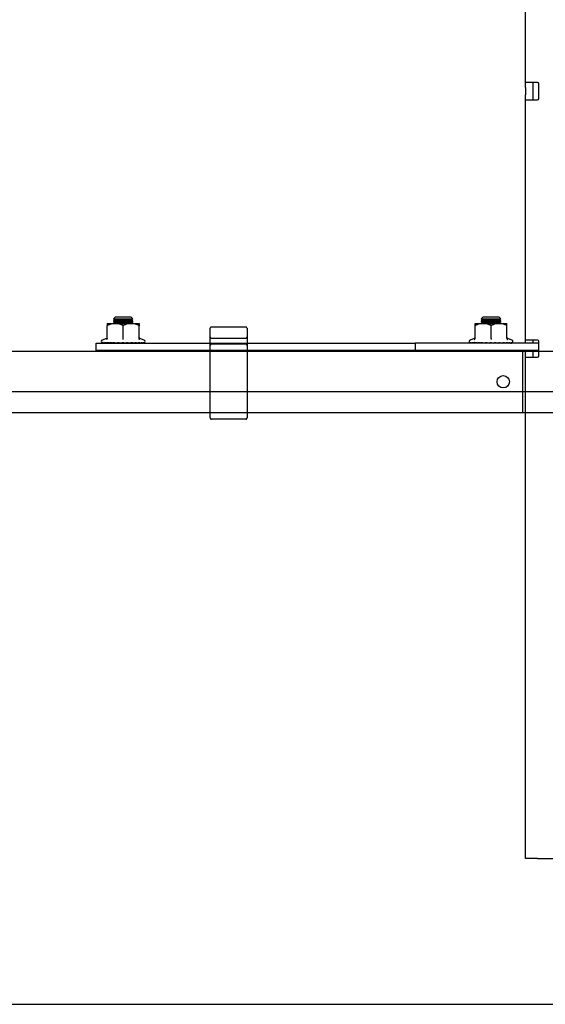
# Model space of a CAD drawing. Extents: x 0 to 7425, y 0 to 5250.
# Drawn here: x 4818 to 5033, y 3400 to 3802 of the extents above; entities that cross this region are included whole.
import ezdxf

# ---------------------------------------------------------------- set-up
doc = ezdxf.new("R2010")
doc.units = 0
doc.header["$LTSCALE"] = 25
doc.linetypes.add('PHANTOM', pattern=[12.7, 6.35, -1.27, 1.27, -1.27, 1.27, -1.27])
doc.layers.get('0').update_dxf_attribs({"linetype": 'CONTINUOUS'})
doc.layers.add('DOLD_REFERENS_RAM___LINJER', color=1, linetype='CONTINUOUS')

msp = doc.modelspace()

# ---------------------------------------------------------------- linework, layer by layer
at = {"color": 7, "linetype": 'CONTINUOUS'}
for p, q in [((5024.514, 3775.943), (5024.514, 3862.943)), ((5029.514, 3775.943), (5024.514, 3775.943)), ((5024.514, 3773.943), (5024.514, 3775.943)), ((5027.514, 3775.943), (5027.514, 3773.943)), ((5030.014, 3769.443), (5030.014, 3775.443)), ((5024.514, 3773.943), (5024.514, 3770.943)), ((5027.514, 3773.943), (5027.514, 3770.943)), ((5024.514, 3768.943), (5024.514, 3770.943)), ((5024.514, 3670.943), (5024.514, 3768.943)), ((5024.514, 3768.943), (5029.514, 3768.943)), ((5027.514, 3770.943), (5027.514, 3768.943)), ((4857.204, 3679.123), (4856.514, 3678.64)), ((4856.514, 3678.64), (4856.514, 3678.427)), ((4864.514, 3678.64), (4856.514, 3678.64)), ((4857.204, 3680.243), (4856.546, 3679.584)), ((4856.546, 3679.584), (4857.204, 3679.123)), ((4856.546, 3679.584), (4860.514, 3679.584)), ((4863.823, 3680.243), (4857.204, 3680.243)), ((4863.823, 3679.123), (4857.204, 3679.123)), ((4860.514, 3679.584), (4864.482, 3679.584)), ((4864.482, 3679.584), (4863.823, 3680.243)), ((4863.823, 3679.123), (4864.482, 3679.584)), ((4864.514, 3678.64), (4863.823, 3679.123)), ((4864.514, 3678.427), (4864.514, 3678.64)), ((5007.204, 3679.123), (5006.514, 3678.64)), ((5006.514, 3678.64), (5006.514, 3678.427)), ((5014.514, 3678.64), (5006.514, 3678.64)), ((5007.204, 3680.243), (5006.546, 3679.584)), ((5006.546, 3679.584), (5007.204, 3679.123)), ((5006.546, 3679.584), (5010.514, 3679.584)), ((5013.823, 3680.243), (5007.204, 3680.243)), ((5013.823, 3679.123), (5007.204, 3679.123)), ((5010.514, 3679.584), (5014.482, 3679.584)), ((5014.482, 3679.584), (5013.823, 3680.243)), ((5013.823, 3679.123), (5014.482, 3679.584)), ((5014.514, 3678.64), (5013.823, 3679.123)), ((5014.514, 3678.427), (5014.514, 3678.64)), ((4854.014, 3677.693), (4857.264, 3677.693)), ((4854.014, 3671.629), (4854.014, 3676.763)), ((4856.514, 3678.427), (4857.204, 3677.943)), ((4864.514, 3678.427), (4856.514, 3678.427)), ((4857.204, 3677.943), (4856.847, 3677.693)), ((4863.823, 3677.943), (4857.204, 3677.943)), ((4857.264, 3677.693), (4863.764, 3677.693)), ((4860.514, 3671.629), (4860.514, 3676.763)), ((4863.764, 3677.693), (4867.014, 3677.693)), ((4863.823, 3677.943), (4864.514, 3678.427)), ((4864.18, 3677.693), (4863.823, 3677.943)), ((4867.014, 3671.629), (4867.014, 3676.763)), ((5004.014, 3677.693), (5007.264, 3677.693)), ((5004.014, 3671.629), (5004.014, 3676.763)), ((5006.514, 3678.427), (5007.204, 3677.943)), ((5014.514, 3678.427), (5006.514, 3678.427)), ((5007.204, 3677.943), (5006.847, 3677.693)), ((5013.823, 3677.943), (5007.204, 3677.943)), ((5007.264, 3677.693), (5013.764, 3677.693)), ((5010.514, 3671.629), (5010.514, 3676.763)), ((5013.764, 3677.693), (5017.014, 3677.693)), ((5013.823, 3677.943), (5014.514, 3678.427)), ((5014.18, 3677.693), (5013.823, 3677.943)), ((5017.014, 3671.629), (5017.014, 3676.763)), ((4853.673, 3671.513), (4851.971, 3670.893)), ((4867.334, 3671.455), (4867.333, 3671.471)), ((4869.057, 3670.893), (4867.355, 3671.513)), ((5003.673, 3671.513), (5001.971, 3670.893)), ((5017.334, 3671.455), (5017.333, 3671.471)), ((5019.057, 3670.893), (5017.355, 3671.513)), ((5029.514, 3670.943), (5024.514, 3670.943)), ((5024.514, 3669.693), (5024.514, 3670.943)), ((5027.514, 3670.943), (5027.514, 3669.693)), ((4849.514, 3666.693), (4849.514, 3669.693)), ((4849.514, 3669.693), (4855.514, 3669.693)), ((4855.514, 3666.693), (4849.514, 3666.693)), ((4852.239, 3669.727), (4852.018, 3669.716)), ((4852.725, 3669.745), (4852.255, 3669.716)), ((4853.498, 3669.773), (4852.853, 3669.716)), ((4853.603, 3669.752), (4853.005, 3669.73)), ((4854.517, 3669.841), (4853.787, 3669.716)), ((4854.76, 3669.762), (4853.864, 3669.73)), ((4855.193, 3669.841), (4855.014, 3669.834)), ((4855.965, 3669.805), (4855.014, 3669.771)), ((4856.164, 3669.771), (4855.014, 3669.73)), ((4855.514, 3669.693), (4978.014, 3669.693)), ((4978.014, 3666.693), (4855.514, 3666.693)), ((4857.101, 3669.756), (4856.479, 3669.732)), ((4856.514, 3666.693), (4856.514, 3666.627)), ((4856.514, 3666.627), (4856.776, 3666.443)), ((4864.514, 3666.627), (4856.514, 3666.627)), ((4857.035, 3669.802), (4856.517, 3669.783)), ((4856.781, 3669.834), (4856.538, 3669.825)), ((4856.697, 3669.841), (4858.125, 3669.716)), ((4857.019, 3669.813), (4857.19, 3669.693)), ((4858.226, 3669.816), (4859.873, 3669.716)), ((4859.991, 3669.796), (4861.649, 3669.716)), ((4861.775, 3669.782), (4863.376, 3669.716)), ((4863.501, 3669.772), (4864.977, 3669.716)), ((4863.838, 3669.693), (4863.927, 3669.756)), ((4864.252, 3666.443), (4864.514, 3666.627)), ((4864.514, 3666.627), (4864.514, 3666.693)), ((4864.624, 3669.73), (4864.546, 3669.716)), ((4865.094, 3669.762), (4866.384, 3669.716)), ((4866.014, 3669.716), (4866.014, 3669.73)), ((4866.486, 3669.754), (4867.534, 3669.716)), ((4867.164, 3669.73), (4867.241, 3669.716)), ((4867.614, 3669.745), (4868.377, 3669.716)), ((4868.023, 3669.73), (4868.174, 3669.716)), ((4868.39, 3669.736), (4868.876, 3669.716)), ((4868.554, 3669.73), (4868.772, 3669.716)), ((4868.896, 3669.722), (4869.01, 3669.716)), ((4978.014, 3669.693), (4979.514, 3669.693)), ((4979.514, 3666.693), (4978.014, 3666.693)), ((4979.514, 3669.693), (4979.514, 3666.693)), ((5030.014, 3669.693), (4979.514, 3669.693)), ((5030.014, 3666.693), (4979.514, 3666.693)), ((5002.239, 3669.727), (5002.018, 3669.716)), ((5002.725, 3669.745), (5002.255, 3669.716)), ((5003.498, 3669.773), (5002.853, 3669.716)), ((5003.603, 3669.752), (5003.005, 3669.73)), ((5004.517, 3669.841), (5003.787, 3669.716)), ((5004.76, 3669.762), (5003.864, 3669.73)), ((5005.193, 3669.841), (5005.014, 3669.834)), ((5005.965, 3669.805), (5005.014, 3669.771)), ((5006.164, 3669.771), (5005.014, 3669.73)), ((5007.101, 3669.756), (5006.479, 3669.732)), ((5006.514, 3666.693), (5006.514, 3666.627)), ((5006.514, 3666.627), (5006.776, 3666.443)), ((5014.514, 3666.627), (5006.514, 3666.627)), ((5007.035, 3669.802), (5006.517, 3669.783)), ((5006.781, 3669.834), (5006.538, 3669.825)), ((5006.697, 3669.841), (5008.125, 3669.716)), ((5007.019, 3669.813), (5007.19, 3669.693)), ((5008.226, 3669.816), (5009.873, 3669.716)), ((5009.991, 3669.796), (5011.649, 3669.716)), ((5011.775, 3669.782), (5013.376, 3669.716)), ((5013.501, 3669.772), (5014.977, 3669.716)), ((5013.838, 3669.693), (5013.927, 3669.756)), ((5014.252, 3666.443), (5014.514, 3666.627)), ((5014.514, 3666.627), (5014.514, 3666.693)), ((5014.624, 3669.73), (5014.546, 3669.716)), ((5015.094, 3669.762), (5016.384, 3669.716)), ((5016.014, 3669.73), (5016.014, 3669.716)), ((5016.486, 3669.754), (5017.534, 3669.716)), ((5017.164, 3669.73), (5017.241, 3669.716)), ((5017.614, 3669.745), (5018.377, 3669.716)), ((5018.023, 3669.73), (5018.174, 3669.716)), ((5018.39, 3669.736), (5018.876, 3669.716)), ((5018.554, 3669.73), (5018.772, 3669.716)), ((5018.896, 3669.722), (5019.01, 3669.716)), ((5024.514, 3666.693), (5024.514, 3665.943)), ((5027.514, 3666.693), (5027.514, 3665.943)), ((5030.014, 3664.443), (5030.014, 3670.443)), ((4611.014, 3666.443), (5023.514, 3666.443)), ((5023.514, 3663.443), (5023.514, 3666.443)), ((5023.514, 3644.443), (5023.514, 3663.443)), ((5024.514, 3663.943), (5024.514, 3665.943)), ((5024.514, 3459.443), (5024.514, 3663.943)), ((5024.514, 3663.943), (5029.514, 3663.943)), ((5027.514, 3665.943), (5027.514, 3663.943)), ((5023.514, 3641.443), (5023.514, 3644.443)), ((4611.014, 3641.443), (5023.514, 3641.443)), ((5029.514, 3459.443), (5024.514, 3459.443)), ((5029.514, 3459.443), (5064.514, 3459.443))]:
    msp.add_line(p, q, dxfattribs=at)
at = {"color": 7, "linetype": 'PHANTOM'}
for p, q in [((4896.014, 3675.193), (4896.014, 3675.742)), ((4896.014, 3674.331), (4896.014, 3675.193)), ((4910.514, 3676.243), (4896.514, 3676.243)), ((4911.014, 3675.742), (4911.014, 3675.193)), ((4911.014, 3675.193), (4911.014, 3674.331)), ((4896.014, 3672.381), (4896.014, 3674.331)), ((4896.014, 3672.243), (4896.014, 3672.381)), ((4896.014, 3668.743), (4896.014, 3672.243)), ((4896.514, 3671.743), (4910.514, 3671.743)), ((4911.014, 3674.331), (4911.014, 3672.381)), ((4911.014, 3672.381), (4911.014, 3672.243)), ((4911.014, 3672.243), (4911.014, 3668.743)), ((4896.014, 3663.889), (4896.014, 3668.743)), ((4910.514, 3669.243), (4896.514, 3669.243)), ((4911.014, 3668.743), (4911.014, 3663.889)), ((4758.514, 3666.443), (4896.014, 3666.443)), ((4896.014, 3643.997), (4896.014, 3663.889)), ((4911.014, 3666.443), (5323.514, 3666.443)), ((4911.014, 3663.889), (4911.014, 3643.997)), ((4896.014, 3639.143), (4896.014, 3643.997)), ((4911.014, 3643.997), (4911.014, 3639.143)), ((4758.514, 3641.443), (4896.014, 3641.443)), ((4910.514, 3638.643), (4896.514, 3638.643)), ((4911.014, 3641.443), (5323.514, 3641.443))]:
    msp.add_line(p, q, dxfattribs=at)
at = {"color": 7, "linetype": 'CONTINUOUS'}
msp.add_circle((5015.514, 3653.943), 2.5, dxfattribs=at)
for centre, radius, start, end in [((5029.514, 3775.443), 0.5, 0, 90), ((5029.514, 3769.443), 0.5, 270, 0), ((4852.182, 3670.312), 0.619, 110, 243.01676), ((4853.534, 3671.97), 0.48, 287.67491, 353.37119), ((4867.494, 3671.97), 0.48, 186.65918, 252.90505), ((4868.845, 3670.312), 0.619, 296.99782, 70), ((5002.182, 3670.312), 0.619, 110, 243.01676), ((5003.534, 3671.97), 0.48, 287.66926, 353.34085), ((5017.494, 3671.97), 0.48, 186.62885, 252.9045), ((5018.845, 3670.312), 0.619, 296.99782, 70), ((5029.514, 3670.443), 0.5, 0, 90), ((5029.514, 3664.443), 0.5, 270, 0)]:
    msp.add_arc(centre, radius, start, end, dxfattribs=at)
at = {"color": 7, "linetype": 'PHANTOM'}
for centre, start, end in [((4896.514, 3675.743), 90, 180), ((4910.514, 3675.743), 0, 90), ((4896.514, 3672.243), 180, 270), ((4910.514, 3672.243), 270, 0), ((4896.514, 3668.743), 90, 180), ((4910.514, 3668.743), 0, 90), ((4896.514, 3639.143), 180, 270), ((4910.514, 3639.143), 270, 0)]:
    msp.add_arc(centre, 0.5, start, end, dxfattribs=at)
at = {"color": 7, "linetype": 'CONTINUOUS'}
for points, knots in [([(4857.264, 3677.693), (4856.855, 3677.664), (4856.024, 3677.606), (4854.939, 3677.228), (4854.283, 3676.898), (4854.014, 3676.763)], [0, 0, 0, 0, 0.3631159, 0.7387812, 1, 1, 1, 1]), ([(4854.014, 3677.693), (4854.014, 3677.693), (4854.014, 3677.692), (4854.014, 3677.587), (4854.014, 3677.236), (4854.014, 3676.906), (4854.014, 3676.763)], [0, 0, 0, 0, 0.0171085, 0.3650469, 0.7239595, 1, 1, 1, 1]), ([(4860.514, 3676.763), (4860.038, 3676.994), (4859.071, 3677.464), (4857.947, 3677.684), (4857.339, 3677.692), (4857.264, 3677.693)], [0, 0, 0, 0, 0.4584108, 0.9330446, 1, 1, 1, 1]), ([(4863.764, 3677.693), (4863.355, 3677.664), (4862.524, 3677.606), (4861.439, 3677.228), (4860.783, 3676.898), (4860.514, 3676.763)], [0, 0, 0, 0, 0.36311593, 0.73878121, 1, 1, 1, 1]), ([(4867.014, 3676.763), (4866.538, 3676.994), (4865.571, 3677.464), (4864.447, 3677.684), (4863.839, 3677.692), (4863.764, 3677.693)], [0, 0, 0, 0, 0.4584108, 0.9330446, 1, 1, 1, 1]), ([(4867.014, 3677.693), (4867.014, 3677.693), (4867.014, 3677.692), (4867.014, 3677.587), (4867.014, 3677.236), (4867.014, 3676.906), (4867.014, 3676.763)], [0, 0, 0, 0, 0.01710852, 0.36504693, 0.72395953, 1, 1, 1, 1]), ([(5007.264, 3677.693), (5006.855, 3677.664), (5006.024, 3677.606), (5004.939, 3677.228), (5004.283, 3676.898), (5004.014, 3676.763)], [0, 0, 0, 0, 0.3631159, 0.7387812, 1, 1, 1, 1]), ([(5004.014, 3676.763), (5004.014, 3676.901), (5004.014, 3677.227), (5004.014, 3677.604), (5004.014, 3677.663), (5004.014, 3677.693)], [0, 0, 0, 0, 0.2675993, 0.6285416, 1, 1, 1, 1]), ([(5010.514, 3676.763), (5010.038, 3676.994), (5009.071, 3677.464), (5007.947, 3677.684), (5007.339, 3677.692), (5007.264, 3677.693)], [0, 0, 0, 0, 0.4584108, 0.9330446, 1, 1, 1, 1]), ([(5013.764, 3677.693), (5013.355, 3677.664), (5012.524, 3677.606), (5011.439, 3677.228), (5010.783, 3676.898), (5010.514, 3676.763)], [0, 0, 0, 0, 0.3631159, 0.7387812, 1, 1, 1, 1]), ([(5017.014, 3676.763), (5016.538, 3676.994), (5015.571, 3677.464), (5014.447, 3677.684), (5013.839, 3677.692), (5013.764, 3677.693)], [0, 0, 0, 0, 0.4584108, 0.9330446, 1, 1, 1, 1]), ([(5017.014, 3676.763), (5017.014, 3676.901), (5017.014, 3677.227), (5017.014, 3677.604), (5017.014, 3677.663), (5017.014, 3677.693)], [0, 0, 0, 0, 0.2675993, 0.6285416, 1, 1, 1, 1]), ([(4854.014, 3671.629), (4854.009, 3671.576), (4853.999, 3671.47), (4853.925, 3671.325), (4853.818, 3671.206), (4853.726, 3671.15), (4853.677, 3671.129), (4853.676, 3671.129)], [0, 0, 0, 0, 0.23616843, 0.4713674, 0.73241458, 0.99314714, 1, 1, 1, 1]), ([(4860.514, 3671.129), (4860.514, 3671.129), (4860.514, 3671.15), (4860.514, 3671.206), (4860.514, 3671.325), (4860.514, 3671.47), (4860.514, 3671.576), (4860.514, 3671.629)], [0, 0, 0, 0, 0.00685286, 0.26758542, 0.5286326, 0.76383157, 1, 1, 1, 1]), ([(4867.352, 3671.129), (4867.35, 3671.129), (4867.302, 3671.15), (4867.21, 3671.206), (4867.103, 3671.325), (4867.029, 3671.47), (4867.019, 3671.576), (4867.014, 3671.629)], [0, 0, 0, 0, 0.0068529, 0.2675854, 0.5286326, 0.7638316, 1, 1, 1, 1]), ([(5003.676, 3671.129), (5003.677, 3671.129), (5003.726, 3671.15), (5003.818, 3671.206), (5003.925, 3671.325), (5003.999, 3671.47), (5004.009, 3671.576), (5004.014, 3671.629)], [0, 0, 0, 0, 0.00685286, 0.26758542, 0.5286326, 0.76383157, 1, 1, 1, 1]), ([(5010.514, 3671.629), (5010.514, 3671.576), (5010.514, 3671.47), (5010.514, 3671.325), (5010.514, 3671.206), (5010.514, 3671.15), (5010.514, 3671.129), (5010.514, 3671.129)], [0, 0, 0, 0, 0.2361684, 0.4713674, 0.7324146, 0.9931471, 1, 1, 1, 1]), ([(5017.014, 3671.629), (5017.019, 3671.576), (5017.029, 3671.47), (5017.103, 3671.325), (5017.21, 3671.206), (5017.302, 3671.15), (5017.35, 3671.129), (5017.352, 3671.129)], [0, 0, 0, 0, 0.23616843, 0.4713674, 0.73241458, 0.99314714, 1, 1, 1, 1]), ([(4851.686, 3669.967), (4851.771, 3669.906), (4851.878, 3669.829), (4852.156, 3669.739), (4852.244, 3669.719), (4852.255, 3669.716)], [0, 0, 0, 0, 0.7774044, 0.9713254, 1, 1, 1, 1]), ([(4852.018, 3669.716), (4852.01, 3669.719), (4851.933, 3669.742), (4851.809, 3669.807), (4851.722, 3669.92), (4851.686, 3669.967)], [0, 0, 0, 0, 0.061961, 0.6093568, 1, 1, 1, 1]), ([(4851.903, 3669.763), (4851.926, 3669.75), (4851.954, 3669.735), (4852.009, 3669.719), (4852.018, 3669.716)], [0, 0, 0, 0, 0.8347602, 1, 1, 1, 1]), ([(4851.992, 3669.967), (4852.161, 3669.906), (4852.371, 3669.829), (4852.738, 3669.739), (4852.84, 3669.719), (4852.853, 3669.716)], [0, 0, 0, 0, 0.7774044, 0.9713254, 1, 1, 1, 1]), ([(4852.255, 3669.716), (4852.249, 3669.719), (4852.188, 3669.742), (4852.09, 3669.807), (4852.021, 3669.92), (4851.992, 3669.967)], [0, 0, 0, 0, 0.061961, 0.6093568, 1, 1, 1, 1]), ([(4852.672, 3669.967), (4852.915, 3669.906), (4853.219, 3669.829), (4853.66, 3669.739), (4853.772, 3669.719), (4853.787, 3669.716)], [0, 0, 0, 0, 0.7774044, 0.9713254, 1, 1, 1, 1]), ([(4852.853, 3669.716), (4852.849, 3669.719), (4852.807, 3669.742), (4852.739, 3669.807), (4852.692, 3669.92), (4852.672, 3669.967)], [0, 0, 0, 0, 0.061961, 0.6093568, 1, 1, 1, 1]), ([(4853.694, 3669.967), (4854.001, 3669.906), (4854.386, 3669.829), (4854.882, 3669.739), (4854.999, 3669.719), (4855.014, 3669.716)], [0, 0, 0, 0, 0.77740442, 0.97132543, 1, 1, 1, 1]), ([(4853.787, 3669.716), (4853.784, 3669.719), (4853.763, 3669.742), (4853.728, 3669.807), (4853.704, 3669.92), (4853.694, 3669.967)], [0, 0, 0, 0, 0.061961, 0.6093568, 1, 1, 1, 1]), ([(4855.014, 3669.967), (4855.373, 3669.906), (4855.821, 3669.829), (4856.35, 3669.739), (4856.467, 3669.719), (4856.481, 3669.716)], [0, 0, 0, 0, 0.7781521, 0.9720876, 1, 1, 1, 1]), ([(4855.014, 3669.716), (4855.014, 3669.725), (4855.014, 3669.756), (4855.014, 3669.835), (4855.014, 3669.933), (4855.014, 3669.967)], [0, 0, 0, 0, 0.2082398, 0.7208146, 1, 1, 1, 1]), ([(4856.481, 3669.716), (4856.483, 3669.719), (4856.505, 3669.742), (4856.54, 3669.807), (4856.564, 3669.92), (4856.574, 3669.967)], [0, 0, 0, 0, 0.061961, 0.6093568, 1, 1, 1, 1]), ([(4856.574, 3669.967), (4856.968, 3669.906), (4857.461, 3669.829), (4857.999, 3669.739), (4858.111, 3669.719), (4858.125, 3669.716)], [0, 0, 0, 0, 0.7774044, 0.9713254, 1, 1, 1, 1]), ([(4858.125, 3669.716), (4858.129, 3669.719), (4858.171, 3669.742), (4858.239, 3669.807), (4858.287, 3669.92), (4858.307, 3669.967)], [0, 0, 0, 0, 0.061961, 0.6093568, 1, 1, 1, 1]), ([(4858.307, 3669.967), (4858.719, 3669.906), (4859.234, 3669.829), (4859.758, 3669.739), (4859.86, 3669.719), (4859.873, 3669.716)], [0, 0, 0, 0, 0.77740442, 0.97132543, 1, 1, 1, 1]), ([(4859.873, 3669.716), (4859.879, 3669.719), (4859.94, 3669.742), (4860.038, 3669.807), (4860.107, 3669.92), (4860.136, 3669.967)], [0, 0, 0, 0, 0.061961, 0.6093568, 1, 1, 1, 1]), ([(4860.136, 3669.967), (4860.548, 3669.906), (4861.063, 3669.829), (4861.551, 3669.739), (4861.638, 3669.719), (4861.649, 3669.716)], [0, 0, 0, 0, 0.7774044, 0.9713254, 1, 1, 1, 1]), ([(4861.649, 3669.716), (4861.657, 3669.719), (4861.734, 3669.742), (4861.858, 3669.807), (4861.945, 3669.92), (4861.981, 3669.967)], [0, 0, 0, 0, 0.061961, 0.6093568, 1, 1, 1, 1]), ([(4861.981, 3669.967), (4862.376, 3669.906), (4862.869, 3669.829), (4863.298, 3669.739), (4863.367, 3669.719), (4863.376, 3669.716)], [0, 0, 0, 0, 0.7774044, 0.9713254, 1, 1, 1, 1]), ([(4863.376, 3669.716), (4863.385, 3669.719), (4863.474, 3669.742), (4863.619, 3669.807), (4863.72, 3669.92), (4863.763, 3669.967)], [0, 0, 0, 0, 0.061961, 0.6093568, 1, 1, 1, 1]), ([(4863.763, 3669.967), (4864.122, 3669.906), (4864.571, 3669.829), (4864.924, 3669.739), (4864.971, 3669.719), (4864.977, 3669.716)], [0, 0, 0, 0, 0.7774044, 0.9713254, 1, 1, 1, 1]), ([(4864.977, 3669.716), (4864.987, 3669.719), (4865.085, 3669.742), (4865.244, 3669.807), (4865.356, 3669.92), (4865.402, 3669.967)], [0, 0, 0, 0, 0.061961, 0.6093568, 1, 1, 1, 1]), ([(4865.402, 3669.967), (4865.711, 3669.906), (4866.096, 3669.829), (4866.356, 3669.739), (4866.381, 3669.719), (4866.384, 3669.716)], [0, 0, 0, 0, 0.7774044, 0.9713254, 1, 1, 1, 1]), ([(4866.384, 3669.716), (4866.394, 3669.719), (4866.496, 3669.742), (4866.662, 3669.807), (4866.779, 3669.92), (4866.828, 3669.967)], [0, 0, 0, 0, 0.061961, 0.6093568, 1, 1, 1, 1]), ([(4866.828, 3669.967), (4867.072, 3669.906), (4867.377, 3669.829), (4867.534, 3669.739), (4867.534, 3669.719), (4867.534, 3669.716)], [0, 0, 0, 0, 0.7774044, 0.9713254, 1, 1, 1, 1]), ([(4867.534, 3669.716), (4867.544, 3669.719), (4867.646, 3669.742), (4867.812, 3669.807), (4867.929, 3669.92), (4867.978, 3669.967)], [0, 0, 0, 0, 0.061961, 0.6093568, 1, 1, 1, 1]), ([(4867.978, 3669.967), (4868.147, 3669.906), (4868.358, 3669.829), (4868.404, 3669.739), (4868.38, 3669.719), (4868.377, 3669.716)], [0, 0, 0, 0, 0.7774044, 0.9713254, 1, 1, 1, 1]), ([(4868.377, 3669.716), (4868.387, 3669.719), (4868.484, 3669.742), (4868.643, 3669.807), (4868.755, 3669.92), (4868.802, 3669.967)], [0, 0, 0, 0, 0.061961, 0.6093568, 1, 1, 1, 1]), ([(4868.802, 3669.967), (4868.888, 3669.906), (4868.997, 3669.829), (4868.93, 3669.739), (4868.882, 3669.719), (4868.876, 3669.716)], [0, 0, 0, 0, 0.7774044, 0.9713254, 1, 1, 1, 1]), ([(4868.876, 3669.716), (4868.885, 3669.719), (4868.974, 3669.742), (4869.119, 3669.807), (4869.22, 3669.92), (4869.263, 3669.967)], [0, 0, 0, 0, 0.061961, 0.6093568, 1, 1, 1, 1]), ([(4869.263, 3669.967), (4869.263, 3669.906), (4869.264, 3669.829), (4869.088, 3669.739), (4869.019, 3669.719), (4869.01, 3669.716)], [0, 0, 0, 0, 0.7774044, 0.9713254, 1, 1, 1, 1]), ([(5001.686, 3669.967), (5001.771, 3669.906), (5001.878, 3669.829), (5002.156, 3669.739), (5002.244, 3669.719), (5002.255, 3669.716)], [0, 0, 0, 0, 0.7774044, 0.9713254, 1, 1, 1, 1]), ([(5002.018, 3669.716), (5002.01, 3669.719), (5001.933, 3669.742), (5001.809, 3669.807), (5001.722, 3669.92), (5001.686, 3669.967)], [0, 0, 0, 0, 0.061961, 0.6093568, 1, 1, 1, 1]), ([(5001.903, 3669.763), (5001.926, 3669.75), (5001.954, 3669.735), (5002.009, 3669.719), (5002.018, 3669.716)], [0, 0, 0, 0, 0.8347602, 1, 1, 1, 1]), ([(5001.992, 3669.967), (5002.161, 3669.906), (5002.371, 3669.829), (5002.738, 3669.739), (5002.84, 3669.719), (5002.853, 3669.716)], [0, 0, 0, 0, 0.7774044, 0.9713254, 1, 1, 1, 1]), ([(5002.255, 3669.716), (5002.249, 3669.719), (5002.188, 3669.742), (5002.09, 3669.807), (5002.021, 3669.92), (5001.992, 3669.967)], [0, 0, 0, 0, 0.061961, 0.6093568, 1, 1, 1, 1]), ([(5002.672, 3669.967), (5002.915, 3669.906), (5003.219, 3669.829), (5003.66, 3669.739), (5003.772, 3669.719), (5003.787, 3669.716)], [0, 0, 0, 0, 0.7774044, 0.9713254, 1, 1, 1, 1]), ([(5002.853, 3669.716), (5002.849, 3669.719), (5002.807, 3669.742), (5002.739, 3669.807), (5002.692, 3669.92), (5002.672, 3669.967)], [0, 0, 0, 0, 0.061961, 0.6093568, 1, 1, 1, 1]), ([(5003.694, 3669.967), (5004.001, 3669.906), (5004.386, 3669.829), (5004.882, 3669.739), (5004.999, 3669.719), (5005.014, 3669.716)], [0, 0, 0, 0, 0.7774044, 0.9713254, 1, 1, 1, 1]), ([(5003.787, 3669.716), (5003.784, 3669.719), (5003.763, 3669.742), (5003.728, 3669.807), (5003.704, 3669.92), (5003.694, 3669.967)], [0, 0, 0, 0, 0.061961, 0.6093568, 1, 1, 1, 1]), ([(5005.014, 3669.716), (5005.014, 3669.743), (5005.014, 3669.791), (5005.014, 3669.902), (5005.014, 3669.964), (5005.014, 3669.967)], [0, 0, 0, 0, 0.5269963, 0.9780703, 1, 1, 1, 1]), ([(5005.014, 3669.967), (5005.373, 3669.906), (5005.821, 3669.829), (5006.35, 3669.739), (5006.467, 3669.719), (5006.481, 3669.716)], [0, 0, 0, 0, 0.7781521, 0.9720876, 1, 1, 1, 1]), ([(5006.481, 3669.716), (5006.483, 3669.719), (5006.505, 3669.742), (5006.54, 3669.807), (5006.564, 3669.92), (5006.574, 3669.967)], [0, 0, 0, 0, 0.061961, 0.6093568, 1, 1, 1, 1]), ([(5006.574, 3669.967), (5006.968, 3669.906), (5007.461, 3669.829), (5007.999, 3669.739), (5008.111, 3669.719), (5008.125, 3669.716)], [0, 0, 0, 0, 0.77740442, 0.97132543, 1, 1, 1, 1]), ([(5008.125, 3669.716), (5008.129, 3669.719), (5008.171, 3669.742), (5008.239, 3669.807), (5008.287, 3669.92), (5008.307, 3669.967)], [0, 0, 0, 0, 0.061961, 0.6093568, 1, 1, 1, 1]), ([(5008.307, 3669.967), (5008.719, 3669.906), (5009.234, 3669.829), (5009.758, 3669.739), (5009.86, 3669.719), (5009.873, 3669.716)], [0, 0, 0, 0, 0.77740442, 0.97132543, 1, 1, 1, 1]), ([(5009.873, 3669.716), (5009.879, 3669.719), (5009.94, 3669.742), (5010.038, 3669.807), (5010.107, 3669.92), (5010.136, 3669.967)], [0, 0, 0, 0, 0.061961, 0.6093568, 1, 1, 1, 1]), ([(5010.136, 3669.967), (5010.548, 3669.906), (5011.063, 3669.829), (5011.551, 3669.739), (5011.638, 3669.719), (5011.649, 3669.716)], [0, 0, 0, 0, 0.7774044, 0.9713254, 1, 1, 1, 1]), ([(5011.649, 3669.716), (5011.657, 3669.719), (5011.734, 3669.742), (5011.858, 3669.807), (5011.945, 3669.92), (5011.981, 3669.967)], [0, 0, 0, 0, 0.061961, 0.6093568, 1, 1, 1, 1]), ([(5011.981, 3669.967), (5012.376, 3669.906), (5012.869, 3669.829), (5013.298, 3669.739), (5013.367, 3669.719), (5013.376, 3669.716)], [0, 0, 0, 0, 0.7774044, 0.9713254, 1, 1, 1, 1]), ([(5013.376, 3669.716), (5013.385, 3669.719), (5013.474, 3669.742), (5013.619, 3669.807), (5013.72, 3669.92), (5013.763, 3669.967)], [0, 0, 0, 0, 0.061961, 0.6093568, 1, 1, 1, 1]), ([(5013.763, 3669.967), (5014.122, 3669.906), (5014.571, 3669.829), (5014.924, 3669.739), (5014.971, 3669.719), (5014.977, 3669.716)], [0, 0, 0, 0, 0.7774044, 0.9713254, 1, 1, 1, 1]), ([(5014.977, 3669.716), (5014.987, 3669.719), (5015.085, 3669.742), (5015.244, 3669.807), (5015.356, 3669.92), (5015.402, 3669.967)], [0, 0, 0, 0, 0.061961, 0.6093568, 1, 1, 1, 1]), ([(5015.402, 3669.967), (5015.711, 3669.906), (5016.096, 3669.829), (5016.356, 3669.739), (5016.381, 3669.719), (5016.384, 3669.716)], [0, 0, 0, 0, 0.7774044, 0.9713254, 1, 1, 1, 1]), ([(5016.384, 3669.716), (5016.394, 3669.719), (5016.496, 3669.742), (5016.662, 3669.807), (5016.779, 3669.92), (5016.828, 3669.967)], [0, 0, 0, 0, 0.061961, 0.6093568, 1, 1, 1, 1]), ([(5016.828, 3669.967), (5017.072, 3669.906), (5017.377, 3669.829), (5017.534, 3669.739), (5017.534, 3669.719), (5017.534, 3669.716)], [0, 0, 0, 0, 0.77740442, 0.97132543, 1, 1, 1, 1]), ([(5017.534, 3669.716), (5017.544, 3669.719), (5017.646, 3669.742), (5017.812, 3669.807), (5017.929, 3669.92), (5017.978, 3669.967)], [0, 0, 0, 0, 0.061961, 0.6093568, 1, 1, 1, 1]), ([(5017.978, 3669.967), (5018.147, 3669.906), (5018.358, 3669.829), (5018.404, 3669.739), (5018.38, 3669.719), (5018.377, 3669.716)], [0, 0, 0, 0, 0.7774044, 0.9713254, 1, 1, 1, 1]), ([(5018.377, 3669.716), (5018.387, 3669.719), (5018.484, 3669.742), (5018.643, 3669.807), (5018.755, 3669.92), (5018.802, 3669.967)], [0, 0, 0, 0, 0.061961, 0.6093568, 1, 1, 1, 1]), ([(5018.802, 3669.967), (5018.888, 3669.906), (5018.997, 3669.829), (5018.93, 3669.739), (5018.882, 3669.719), (5018.876, 3669.716)], [0, 0, 0, 0, 0.7774044, 0.9713254, 1, 1, 1, 1]), ([(5018.876, 3669.716), (5018.885, 3669.719), (5018.974, 3669.742), (5019.119, 3669.807), (5019.22, 3669.92), (5019.263, 3669.967)], [0, 0, 0, 0, 0.061961, 0.6093568, 1, 1, 1, 1]), ([(5019.263, 3669.967), (5019.263, 3669.906), (5019.264, 3669.829), (5019.088, 3669.739), (5019.019, 3669.719), (5019.01, 3669.716)], [0, 0, 0, 0, 0.77740442, 0.97132543, 1, 1, 1, 1])]:
    msp.add_open_spline(points, degree=3, knots=knots, dxfattribs=at)
at = {"layer": 'DOLD_REFERENS_RAM___LINJER'}
for p, q in [((1600, 3650), (5825, 3650)), ((1850, 3400), (5575, 3400))]:
    msp.add_line(p, q, dxfattribs=at)

doc.saveas('drawing.dxf')
